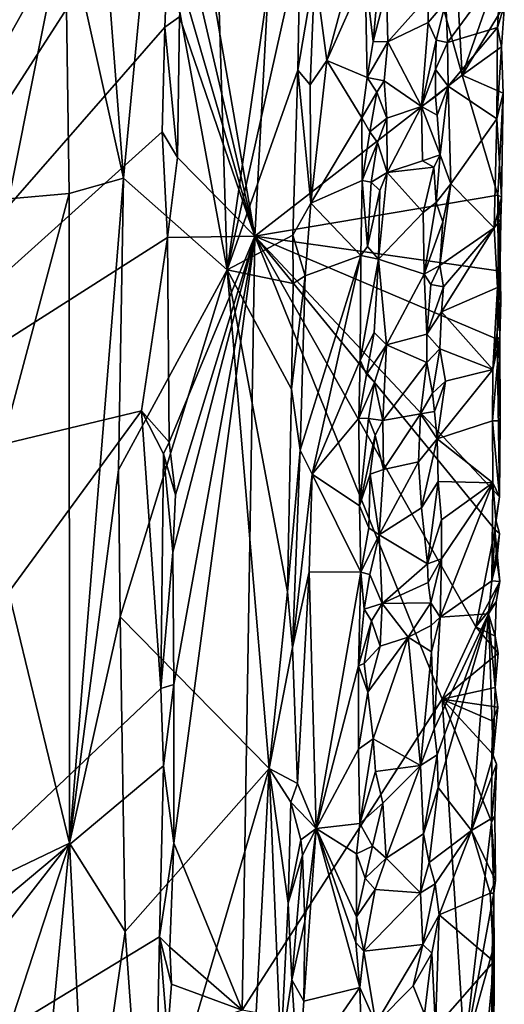
# Model space of a CAD drawing. Units: metres. Extents: x 28.9 to 32.6, y -11.9 to 11.8.
# Drawn here: x 31.8 to 32.6, y 6.3 to 7.8 of the extents above; entities that cross this region are included whole.
import ezdxf

# ---------------------------------------------------------------- set-up
doc = ezdxf.new("R2010")
doc.units = ezdxf.units.M

msp = doc.modelspace()

# ---------------------------------------------------------------- linework, layer by layer
at = {"layer": '1'}
for points in [[(32.0372, 8.2719, -1.5307), (31.3625, 7.0647, -1.5347), (31.6389, 8.8638, -1.534)], [(32.0574, 8.1651, -1.5223), (32.2382, 8.7014, -1.3138), (32.1731, 7.4949, -1.3791)], [(32.1731, 7.4949, -1.3791), (32.2382, 8.7014, -1.3138), (32.5042, 7.7513, -0.9879)], [(32.5042, 7.7513, -0.9879), (32.2382, 8.7014, -1.3138), (32.4854, 8.0906, -1.0155)], [(32.0952, 8.5491, -0.8949), (32.0112, 8.0841, -0.9522), (32.1292, 7.4411, -0.8651)], [(32.0952, 8.5491, -0.8949), (32.1292, 7.4411, -0.8651), (32.2398, 8.2035, -0.7923)], [(31.8906, 8.5329, -1.0054), (31.8708, 8.0053, -1.0098), (31.9637, 7.5875, -0.9755)], [(31.8906, 8.5329, -1.0054), (31.9637, 7.5875, -0.9755), (32.0112, 8.0841, -0.9522)], [(31.3625, 7.0647, -1.5347), (32.0372, 8.2719, -1.5307), (32.0413, 8.1195, -1.5295)], [(32.1292, 7.4411, -0.8651), (32.2457, 7.9615, -0.7898), (32.2398, 8.2035, -0.7923)], [(31.7225, 8.1581, -1.0346), (31.781, 7.5543, -1.0277), (31.8708, 8.0053, -1.0098)], [(32.0583, 7.9889, -1.5219), (32.0574, 8.1651, -1.5223), (32.1731, 7.4949, -1.3791)], [(32.0298, 7.8282, -1.531), (31.3625, 7.0647, -1.5347), (32.0413, 8.1195, -1.5295)], [(32.0531, 7.8446, -1.524), (32.0298, 7.8282, -1.531), (32.0413, 8.1195, -1.5295)], [(32.5042, 7.7513, -0.9879), (32.4854, 8.0906, -1.0155), (32.5674, 7.9335, -0.9082)], [(31.9637, 7.5875, -0.9755), (32.1292, 7.4411, -0.8651), (32.0112, 8.0841, -0.9522)], [(32.2692, 7.919, -0.7954), (32.288, 7.775, -0.8102), (32.3563, 8.0274, -0.8657)], [(32.3563, 8.0274, -0.8657), (32.288, 7.775, -0.8102), (32.3491, 7.9126, -0.8617)], [(31.781, 7.5543, -1.0277), (31.8773, 7.5626, -1.0077), (31.8708, 8.0053, -1.0098)], [(31.8708, 8.0053, -1.0098), (31.8773, 7.5626, -1.0077), (31.9637, 7.5875, -0.9755)], [(32.0586, 7.8906, -1.5191), (32.0583, 7.9889, -1.5219), (32.1731, 7.4949, -1.3791)], [(32.1292, 7.4411, -0.8651), (32.2418, 7.7593, -0.7911), (32.2457, 7.9615, -0.7898)], [(32.2457, 7.9615, -0.7898), (32.2418, 7.7593, -0.7911), (32.2692, 7.919, -0.7954)], [(32.3491, 7.9126, -0.8617), (32.362, 7.8051, -0.8679), (32.3742, 7.9395, -0.868)], [(32.3742, 7.9395, -0.868), (32.362, 7.8051, -0.8679), (32.3832, 7.8882, -0.8605)], [(32.5042, 7.7513, -0.9879), (32.5674, 7.9335, -0.9082), (32.5713, 7.8636, -0.9)], [(32.2418, 7.7593, -0.7911), (32.2617, 7.7361, -0.7937), (32.2692, 7.919, -0.7954)], [(32.2692, 7.919, -0.7954), (32.2617, 7.7361, -0.7937), (32.288, 7.775, -0.8102)], [(32.5658, 7.9196, -0.8865), (32.4782, 7.8683, -0.8016), (32.4804, 7.8035, -0.8047)], [(32.5658, 7.9196, -0.8865), (32.4804, 7.8035, -0.8047), (32.5603, 7.8275, -0.8803)], [(32.5658, 7.9196, -0.8865), (32.5603, 7.8275, -0.8803), (32.5713, 7.8636, -0.9)], [(32.288, 7.775, -0.8102), (32.3523, 7.7478, -0.8648), (32.3491, 7.9126, -0.8617)], [(32.3491, 7.9126, -0.8617), (32.3523, 7.7478, -0.8648), (32.362, 7.8051, -0.8679)], [(32.0531, 7.8446, -1.524), (32.0586, 7.8906, -1.5191), (32.1731, 7.4949, -1.3791)], [(32.3832, 7.8882, -0.8605), (32.362, 7.8051, -0.8679), (32.3857, 7.8045, -0.8585)], [(32.3832, 7.8882, -0.8605), (32.3857, 7.8045, -0.8585), (32.4499, 7.8769, -0.8023)], [(32.3857, 7.8045, -0.8585), (32.4499, 7.8354, -0.8009), (32.4499, 7.8769, -0.8023)], [(32.4499, 7.8769, -0.8023), (32.4499, 7.8354, -0.8009), (32.4782, 7.8683, -0.8016)], [(32.4499, 7.8354, -0.8009), (32.4624, 7.8071, -0.8003), (32.4782, 7.8683, -0.8016)], [(32.4782, 7.8683, -0.8016), (32.4624, 7.8071, -0.8003), (32.4804, 7.8035, -0.8047)], [(32.5042, 7.7513, -0.9879), (32.5713, 7.8636, -0.9), (32.5669, 7.7967, -0.8996)], [(32.5603, 7.8275, -0.8803), (32.5669, 7.7967, -0.8996), (32.5713, 7.8636, -0.9)], [(32.05, 7.6203, -1.5237), (32.0298, 7.8282, -1.531), (32.0531, 7.8446, -1.524)], [(32.05, 7.6203, -1.5237), (32.0531, 7.8446, -1.524), (32.1731, 7.4949, -1.3791)], [(31.3625, 7.0647, -1.5347), (32.0298, 7.8282, -1.531), (32.0256, 7.6614, -1.5318)], [(32.0256, 7.6614, -1.5318), (32.0298, 7.8282, -1.531), (32.05, 7.6203, -1.5237)], [(32.3857, 7.8045, -0.8585), (32.439, 7.7016, -0.8094), (32.4499, 7.8354, -0.8009)], [(32.4499, 7.8354, -0.8009), (32.439, 7.7016, -0.8094), (32.4624, 7.8071, -0.8003)], [(32.4804, 7.8035, -0.8047), (32.4819, 7.7339, -0.8068), (32.5603, 7.8275, -0.8803)], [(32.5603, 7.8275, -0.8803), (32.4819, 7.7339, -0.8068), (32.5594, 7.6817, -0.8814)], [(32.5603, 7.8275, -0.8803), (32.5594, 7.6817, -0.8814), (32.5669, 7.7967, -0.8996)], [(32.362, 7.8051, -0.8679), (32.3523, 7.7478, -0.8648), (32.3857, 7.8045, -0.8585)], [(32.439, 7.7016, -0.8094), (32.4613, 7.7608, -0.7965), (32.4624, 7.8071, -0.8003)], [(32.4624, 7.8071, -0.8003), (32.4613, 7.7608, -0.7965), (32.4804, 7.8035, -0.8047)], [(32.3523, 7.7478, -0.8648), (32.3796, 7.7424, -0.8628), (32.3857, 7.8045, -0.8585)], [(32.3857, 7.8045, -0.8585), (32.3796, 7.7424, -0.8628), (32.439, 7.7016, -0.8094)], [(32.4804, 7.8035, -0.8047), (32.4613, 7.7608, -0.7965), (32.4819, 7.7339, -0.8068)], [(32.5692, 7.7227, -0.9027), (32.5042, 7.7513, -0.9879), (32.5669, 7.7967, -0.8996)], [(32.5669, 7.7967, -0.8996), (32.5594, 7.6817, -0.8814), (32.5692, 7.7227, -0.9027)], [(32.2617, 7.7361, -0.7937), (32.2625, 7.5473, -0.7943), (32.288, 7.775, -0.8102)], [(32.288, 7.775, -0.8102), (32.2625, 7.5473, -0.7943), (32.3439, 7.6836, -0.8597)], [(32.3523, 7.7478, -0.8648), (32.288, 7.775, -0.8102), (32.3439, 7.6836, -0.8597)], [(32.1292, 7.4411, -0.8651), (32.2341, 7.4963, -0.7925), (32.2418, 7.7593, -0.7911)], [(32.2418, 7.7593, -0.7911), (32.2341, 7.4963, -0.7925), (32.2625, 7.5473, -0.7943)], [(32.2418, 7.7593, -0.7911), (32.2625, 7.5473, -0.7943), (32.2617, 7.7361, -0.7937)], [(32.4613, 7.7608, -0.7965), (32.439, 7.7016, -0.8094), (32.4617, 7.7177, -0.801)], [(32.4613, 7.7608, -0.7965), (32.4617, 7.7177, -0.801), (32.4819, 7.7339, -0.8068)], [(32.1731, 7.4949, -1.3791), (32.5042, 7.7513, -0.9879), (32.561, 7.5602, -0.9161)], [(32.3523, 7.7478, -0.8648), (32.3439, 7.6836, -0.8597), (32.3677, 7.7242, -0.8674)], [(32.3523, 7.7478, -0.8648), (32.3677, 7.7242, -0.8674), (32.3796, 7.7424, -0.8628)], [(32.3677, 7.7242, -0.8674), (32.3836, 7.6828, -0.8591), (32.3796, 7.7424, -0.8628)], [(32.3836, 7.6828, -0.8591), (32.439, 7.7016, -0.8094), (32.3796, 7.7424, -0.8628)], [(32.561, 7.5602, -0.9161), (32.5042, 7.7513, -0.9879), (32.5692, 7.7227, -0.9027)], [(32.4617, 7.7177, -0.801), (32.4643, 7.6877, -0.7967), (32.4819, 7.7339, -0.8068)], [(32.4643, 7.6877, -0.7967), (32.4687, 7.6246, -0.7995), (32.4819, 7.7339, -0.8068)], [(32.4819, 7.7339, -0.8068), (32.4687, 7.6246, -0.7995), (32.4858, 7.5783, -0.8099)], [(32.5594, 7.6817, -0.8814), (32.4819, 7.7339, -0.8068), (32.4858, 7.5783, -0.8099)], [(32.3439, 7.6836, -0.8597), (32.3569, 7.6609, -0.8676), (32.3677, 7.7242, -0.8674)], [(32.3677, 7.7242, -0.8674), (32.3569, 7.6609, -0.8676), (32.3836, 7.6828, -0.8591)], [(32.439, 7.7016, -0.8094), (32.4643, 7.6877, -0.7967), (32.4617, 7.7177, -0.801)], [(32.5594, 7.6817, -0.8814), (32.567, 7.557, -0.8971), (32.5692, 7.7227, -0.9027)], [(32.561, 7.5602, -0.9161), (32.5692, 7.7227, -0.9027), (32.567, 7.557, -0.8971)], [(32.3836, 7.6828, -0.8591), (32.3844, 7.5961, -0.8568), (32.439, 7.7016, -0.8094)], [(32.3844, 7.5961, -0.8568), (32.4408, 7.615, -0.8057), (32.439, 7.7016, -0.8094)], [(32.439, 7.7016, -0.8094), (32.4408, 7.615, -0.8057), (32.4687, 7.6246, -0.7995)], [(32.439, 7.7016, -0.8094), (32.4687, 7.6246, -0.7995), (32.4643, 7.6877, -0.7967)], [(32.2625, 7.5473, -0.7943), (32.3444, 7.5835, -0.8608), (32.3439, 7.6836, -0.8597)], [(32.3439, 7.6836, -0.8597), (32.3444, 7.5835, -0.8608), (32.3569, 7.6609, -0.8676)], [(32.3569, 7.6609, -0.8676), (32.3692, 7.6442, -0.8672), (32.3836, 7.6828, -0.8591)], [(32.3692, 7.6442, -0.8672), (32.3844, 7.5961, -0.8568), (32.3836, 7.6828, -0.8591)], [(32.4858, 7.5783, -0.8099), (32.5549, 7.5083, -0.8766), (32.5594, 7.6817, -0.8814)], [(32.5594, 7.6817, -0.8814), (32.5549, 7.5083, -0.8766), (32.567, 7.557, -0.8971)], [(32.0339, 7.4926, -1.5303), (31.3625, 7.0647, -1.5347), (32.0256, 7.6614, -1.5318)], [(32.0339, 7.4926, -1.5303), (32.0256, 7.6614, -1.5318), (32.05, 7.6203, -1.5237)], [(32.3569, 7.6609, -0.8676), (32.3444, 7.5835, -0.8608), (32.3692, 7.6442, -0.8672)], [(32.3444, 7.5835, -0.8608), (32.3586, 7.5808, -0.8677), (32.3692, 7.6442, -0.8672)], [(32.3692, 7.6442, -0.8672), (32.3586, 7.5808, -0.8677), (32.3844, 7.5961, -0.8568)], [(32.1731, 7.4949, -1.3791), (32.0339, 7.4926, -1.5303), (32.05, 7.6203, -1.5237)], [(32.4408, 7.615, -0.8057), (32.4588, 7.6049, -0.7986), (32.4687, 7.6246, -0.7995)], [(32.4588, 7.6049, -0.7986), (32.4628, 7.5484, -0.8001), (32.4687, 7.6246, -0.7995)], [(32.4687, 7.6246, -0.7995), (32.4628, 7.5484, -0.8001), (32.4858, 7.5783, -0.8099)], [(32.4408, 7.615, -0.8057), (32.3844, 7.5961, -0.8568), (32.4588, 7.6049, -0.7986)], [(32.3844, 7.5961, -0.8568), (32.4416, 7.5323, -0.805), (32.4588, 7.6049, -0.7986)], [(32.4588, 7.6049, -0.7986), (32.4416, 7.5323, -0.805), (32.4628, 7.5484, -0.8001)], [(31.8773, 7.5626, -1.0077), (31.8777, 6.5267, -1.0065), (31.9637, 7.5875, -0.9755)], [(31.8777, 6.5267, -1.0065), (31.9559, 7.1221, -0.9764), (31.9637, 7.5875, -0.9755)], [(31.9637, 7.5875, -0.9755), (31.9559, 7.1221, -0.9764), (32.1292, 7.4411, -0.8651)], [(32.3586, 7.5808, -0.8677), (32.3727, 7.5677, -0.8654), (32.3844, 7.5961, -0.8568)], [(32.3727, 7.5677, -0.8654), (32.3703, 7.458, -0.8653), (32.3844, 7.5961, -0.8568)], [(32.3703, 7.458, -0.8653), (32.4416, 7.5323, -0.805), (32.3844, 7.5961, -0.8568)], [(32.2625, 7.5473, -0.7943), (32.3426, 7.464, -0.8553), (32.3444, 7.5835, -0.8608)], [(32.3444, 7.5835, -0.8608), (32.3426, 7.464, -0.8553), (32.3532, 7.4781, -0.866)], [(32.3532, 7.4781, -0.866), (32.3586, 7.5808, -0.8677), (32.3444, 7.5835, -0.8608)], [(32.3586, 7.5808, -0.8677), (32.3532, 7.4781, -0.866), (32.3727, 7.5677, -0.8654)], [(32.4628, 7.5484, -0.8001), (32.4734, 7.5175, -0.8016), (32.4858, 7.5783, -0.8099)], [(32.4858, 7.5783, -0.8099), (32.4684, 7.4479, -0.7979), (32.5549, 7.5083, -0.8766)], [(32.4734, 7.5175, -0.8016), (32.4684, 7.4479, -0.7979), (32.4858, 7.5783, -0.8099)], [(31.8773, 7.5626, -1.0077), (31.7454, 7.0708, -1.0328), (31.8777, 6.5267, -1.0065)], [(31.781, 7.5543, -1.0277), (31.7454, 7.0708, -1.0328), (31.8773, 7.5626, -1.0077)], [(32.1731, 7.4949, -1.3791), (32.561, 7.5602, -0.9161), (32.5612, 7.4397, -0.9111)], [(32.3727, 7.5677, -0.8654), (32.3532, 7.4781, -0.866), (32.3703, 7.458, -0.8653)], [(32.567, 7.557, -0.8971), (32.5549, 7.5083, -0.8766), (32.5659, 7.5213, -0.9013)], [(32.561, 7.5602, -0.9161), (32.567, 7.557, -0.8971), (32.5659, 7.5213, -0.9013)], [(32.5612, 7.4397, -0.9111), (32.561, 7.5602, -0.9161), (32.5645, 7.4527, -0.896)], [(32.561, 7.5602, -0.9161), (32.5659, 7.5213, -0.9013), (32.5645, 7.4527, -0.896)], [(32.2341, 7.4963, -0.7925), (32.2538, 7.4314, -0.7922), (32.2625, 7.5473, -0.7943)], [(32.2538, 7.4314, -0.7922), (32.3426, 7.464, -0.8553), (32.2625, 7.5473, -0.7943)], [(32.4416, 7.5323, -0.805), (32.4433, 7.4341, -0.8049), (32.4628, 7.5484, -0.8001)], [(32.4628, 7.5484, -0.8001), (32.4433, 7.4341, -0.8049), (32.4734, 7.5175, -0.8016)], [(32.3703, 7.458, -0.8653), (32.4433, 7.4341, -0.8049), (32.4416, 7.5323, -0.805)], [(32.4433, 7.4341, -0.8049), (32.4684, 7.4479, -0.7979), (32.4734, 7.5175, -0.8016)], [(32.4684, 7.4479, -0.7979), (32.4744, 7.4139, -0.8039), (32.5549, 7.5083, -0.8766)], [(32.4744, 7.4139, -0.8039), (32.4713, 7.3741, -0.8), (32.5549, 7.5083, -0.8766)], [(32.5549, 7.5083, -0.8766), (32.4713, 7.3741, -0.8), (32.5602, 7.4128, -0.884)], [(32.5549, 7.5083, -0.8766), (32.5602, 7.4128, -0.884), (32.5659, 7.5213, -0.9013)], [(32.5659, 7.5213, -0.9013), (32.5602, 7.4128, -0.884), (32.5645, 7.4527, -0.896)], [(31.9927, 7.2164, -1.5333), (31.3625, 7.0647, -1.5347), (32.0339, 7.4926, -1.5303)], [(31.9927, 7.2164, -1.5333), (32.0339, 7.4926, -1.5303), (32.0368, 7.166, -1.5289)], [(32.0368, 7.166, -1.5289), (32.0339, 7.4926, -1.5303), (32.1731, 7.4949, -1.3791)], [(32.0368, 7.166, -1.5289), (32.1731, 7.4949, -1.3791), (32.0467, 7.0821, -1.5227)], [(32.044, 6.7798, -1.5239), (32.0425, 6.9909, -1.5277), (32.1731, 7.4949, -1.3791)], [(32.0425, 6.9909, -1.5277), (32.0467, 7.0821, -1.5227), (32.1731, 7.4949, -1.3791)], [(32.0443, 6.5265, -1.5247), (32.044, 6.7798, -1.5239), (32.1731, 7.4949, -1.3791)], [(32.0443, 6.5265, -1.5247), (32.1731, 7.4949, -1.3791), (32.1529, 6.2605, -1.3902)], [(32.1292, 7.4411, -0.8651), (32.2343, 7.4195, -0.7929), (32.2341, 7.4963, -0.7925)], [(32.1529, 6.2605, -1.3902), (32.1731, 7.4949, -1.3791), (32.472, 6.7563, -1.0175)], [(32.472, 6.7563, -1.0175), (32.1731, 7.4949, -1.3791), (32.526, 6.8718, -0.9515)], [(32.526, 6.8718, -0.9515), (32.1731, 7.4949, -1.3791), (32.5562, 7.0269, -0.9185)], [(32.5562, 7.0269, -0.9185), (32.1731, 7.4949, -1.3791), (32.5636, 7.0788, -0.9038)], [(32.1731, 7.4949, -1.3791), (32.5612, 7.4397, -0.9111), (32.5596, 7.3307, -0.9173)], [(32.5596, 7.3307, -0.9173), (32.5636, 7.0788, -0.9038), (32.1731, 7.4949, -1.3791)], [(32.2343, 7.4195, -0.7929), (32.2538, 7.4314, -0.7922), (32.2341, 7.4963, -0.7925)], [(32.3532, 7.4781, -0.866), (32.3426, 7.464, -0.8553), (32.3703, 7.458, -0.8653)], [(32.2456, 7.1532, -0.7915), (32.2647, 7.1152, -0.7986), (32.3426, 7.464, -0.8553)], [(32.2538, 7.4314, -0.7922), (32.2456, 7.1532, -0.7915), (32.3426, 7.464, -0.8553)], [(32.3426, 7.464, -0.8553), (32.2647, 7.1152, -0.7986), (32.3411, 7.2971, -0.8611)], [(32.3426, 7.464, -0.8553), (32.3411, 7.2971, -0.8611), (32.3703, 7.458, -0.8653)], [(32.3703, 7.458, -0.8653), (32.3411, 7.2971, -0.8611), (32.3639, 7.3411, -0.8664)], [(32.3703, 7.458, -0.8653), (32.3639, 7.3411, -0.8664), (32.3835, 7.3214, -0.8558)], [(32.3703, 7.458, -0.8653), (32.3835, 7.3214, -0.8558), (32.4433, 7.4341, -0.8049)], [(32.4433, 7.4341, -0.8049), (32.4538, 7.4176, -0.8026), (32.4684, 7.4479, -0.7979)], [(32.4538, 7.4176, -0.8026), (32.4744, 7.4139, -0.8039), (32.4684, 7.4479, -0.7979)], [(32.5645, 7.4527, -0.896), (32.5602, 7.4128, -0.884), (32.5658, 7.3917, -0.8947)], [(32.5612, 7.4397, -0.9111), (32.5645, 7.4527, -0.896), (32.5658, 7.3917, -0.8947)], [(31.9559, 7.1221, -0.9764), (31.9584, 6.8875, -0.9743), (32.1292, 7.4411, -0.8651)], [(31.9584, 6.8875, -0.9743), (32.1961, 6.6457, -0.8143), (32.1292, 7.4411, -0.8651)], [(32.1292, 7.4411, -0.8651), (32.1961, 6.6457, -0.8143), (32.2254, 6.9277, -0.7944)], [(32.1292, 7.4411, -0.8651), (32.2254, 6.9277, -0.7944), (32.2319, 7.2506, -0.7931)], [(32.1292, 7.4411, -0.8651), (32.2319, 7.2506, -0.7931), (32.2343, 7.4195, -0.7929)], [(32.2319, 7.2506, -0.7931), (32.2456, 7.1532, -0.7915), (32.2538, 7.4314, -0.7922)], [(32.2343, 7.4195, -0.7929), (32.2319, 7.2506, -0.7931), (32.2538, 7.4314, -0.7922)], [(32.3835, 7.3214, -0.8558), (32.4477, 7.3384, -0.801), (32.4433, 7.4341, -0.8049)], [(32.4433, 7.4341, -0.8049), (32.4477, 7.3384, -0.801), (32.4538, 7.4176, -0.8026)], [(32.5596, 7.3307, -0.9173), (32.5612, 7.4397, -0.9111), (32.564, 7.3336, -0.9041)], [(32.564, 7.3336, -0.9041), (32.5612, 7.4397, -0.9111), (32.5658, 7.3917, -0.8947)], [(32.4538, 7.4176, -0.8026), (32.4477, 7.3384, -0.801), (32.4744, 7.4139, -0.8039)], [(32.4477, 7.3384, -0.801), (32.4713, 7.3741, -0.8), (32.4744, 7.4139, -0.8039)], [(32.4713, 7.3741, -0.8), (32.5528, 7.2822, -0.8786), (32.5602, 7.4128, -0.884)], [(32.5602, 7.4128, -0.884), (32.5528, 7.2822, -0.8786), (32.5658, 7.3917, -0.8947)], [(32.5528, 7.2822, -0.8786), (32.564, 7.3336, -0.9041), (32.5658, 7.3917, -0.8947)], [(32.4713, 7.3741, -0.8), (32.4477, 7.3384, -0.801), (32.4685, 7.3152, -0.802)], [(32.4713, 7.3741, -0.8), (32.4685, 7.3152, -0.802), (32.5528, 7.2822, -0.8786)], [(32.3411, 7.2971, -0.8611), (32.3512, 7.2739, -0.8661), (32.3639, 7.3411, -0.8664)], [(32.3639, 7.3411, -0.8664), (32.3512, 7.2739, -0.8661), (32.3835, 7.3214, -0.8558)], [(32.3835, 7.3214, -0.8558), (32.4478, 7.2932, -0.7996), (32.4477, 7.3384, -0.801)], [(32.4477, 7.3384, -0.801), (32.4478, 7.2932, -0.7996), (32.4685, 7.3152, -0.802)], [(32.564, 7.3336, -0.9041), (32.5524, 7.2001, -0.8773), (32.5649, 7.2002, -0.9)], [(32.5528, 7.2822, -0.8786), (32.5524, 7.2001, -0.8773), (32.564, 7.3336, -0.9041)], [(32.5596, 7.3307, -0.9173), (32.564, 7.3336, -0.9041), (32.5649, 7.2002, -0.9)], [(32.3512, 7.2739, -0.8661), (32.3643, 7.2614, -0.8677), (32.3835, 7.3214, -0.8558)], [(32.3643, 7.2614, -0.8677), (32.3777, 7.2008, -0.86), (32.3835, 7.3214, -0.8558)], [(32.3835, 7.3214, -0.8558), (32.3777, 7.2008, -0.86), (32.4478, 7.2932, -0.7996)], [(32.5636, 7.0788, -0.9038), (32.5596, 7.3307, -0.9173), (32.5649, 7.2002, -0.9)], [(32.4478, 7.2932, -0.7996), (32.4565, 7.2443, -0.8013), (32.4685, 7.3152, -0.802)], [(32.4685, 7.3152, -0.802), (32.4565, 7.2443, -0.8013), (32.4774, 7.2637, -0.807)], [(32.4685, 7.3152, -0.802), (32.4774, 7.2637, -0.807), (32.5528, 7.2822, -0.8786)], [(32.2647, 7.1152, -0.7986), (32.3393, 7.2046, -0.8601), (32.3411, 7.2971, -0.8611)], [(32.3411, 7.2971, -0.8611), (32.3393, 7.2046, -0.8601), (32.3512, 7.2739, -0.8661)], [(32.4478, 7.2932, -0.7996), (32.3777, 7.2008, -0.86), (32.4375, 7.2116, -0.806)], [(32.4478, 7.2932, -0.7996), (32.4375, 7.2116, -0.806), (32.4565, 7.2443, -0.8013)], [(32.3512, 7.2739, -0.8661), (32.3393, 7.2046, -0.8601), (32.3643, 7.2614, -0.8677)], [(32.4774, 7.2637, -0.807), (32.4643, 7.1717, -0.7998), (32.5528, 7.2822, -0.8786)], [(32.5528, 7.2822, -0.8786), (32.4643, 7.1717, -0.7998), (32.5524, 7.2001, -0.8773)], [(32.3393, 7.2046, -0.8601), (32.3546, 7.204, -0.8661), (32.3643, 7.2614, -0.8677)], [(32.3643, 7.2614, -0.8677), (32.3546, 7.204, -0.8661), (32.3777, 7.2008, -0.86)], [(32.4565, 7.2443, -0.8013), (32.4599, 7.2149, -0.7969), (32.4774, 7.2637, -0.807)], [(32.4599, 7.2149, -0.7969), (32.4643, 7.1717, -0.7998), (32.4774, 7.2637, -0.807)], [(32.2319, 7.2506, -0.7931), (32.2254, 6.9277, -0.7944), (32.2456, 7.1532, -0.7915)], [(32.4375, 7.2116, -0.806), (32.4599, 7.2149, -0.7969), (32.4565, 7.2443, -0.8013)], [(31.3625, 7.0647, -1.5347), (31.9927, 7.2164, -1.5333), (30.8625, 5.6739, -1.5314)], [(30.8625, 5.6739, -1.5314), (31.9927, 7.2164, -1.5333), (32.0235, 6.7733, -1.533)], [(32.0235, 6.7733, -1.533), (31.9927, 7.2164, -1.5333), (32.0277, 7.1476, -1.5309)], [(31.9927, 7.2164, -1.5333), (32.0368, 7.166, -1.5289), (32.0277, 7.1476, -1.5309)], [(32.3777, 7.2008, -0.86), (32.3783, 7.1225, -0.859), (32.4375, 7.2116, -0.806)], [(32.4375, 7.2116, -0.806), (32.3783, 7.1225, -0.859), (32.4346, 7.1351, -0.8076)], [(32.4375, 7.2116, -0.806), (32.4346, 7.1351, -0.8076), (32.4643, 7.1717, -0.7998)], [(32.4375, 7.2116, -0.806), (32.4643, 7.1717, -0.7998), (32.4599, 7.2149, -0.7969)], [(32.2647, 7.1152, -0.7986), (32.3403, 7.0649, -0.8621), (32.3393, 7.2046, -0.8601)], [(32.3393, 7.2046, -0.8601), (32.3403, 7.0649, -0.8621), (32.3546, 7.204, -0.8661)], [(32.3546, 7.204, -0.8661), (32.3403, 7.0649, -0.8621), (32.365, 7.1773, -0.8675)], [(32.3546, 7.204, -0.8661), (32.365, 7.1773, -0.8675), (32.3777, 7.2008, -0.86)], [(32.365, 7.1773, -0.8675), (32.3783, 7.1225, -0.859), (32.3777, 7.2008, -0.86)], [(32.4643, 7.1717, -0.7998), (32.5529, 7.1012, -0.8794), (32.5524, 7.2001, -0.8773)], [(32.5524, 7.2001, -0.8773), (32.5636, 7.0788, -0.9038), (32.5649, 7.2002, -0.9)], [(32.5524, 7.2001, -0.8773), (32.5529, 7.1012, -0.8794), (32.5636, 7.0788, -0.9038)], [(32.3403, 7.0649, -0.8621), (32.3575, 7.1152, -0.867), (32.365, 7.1773, -0.8675)], [(32.365, 7.1773, -0.8675), (32.3575, 7.1152, -0.867), (32.3783, 7.1225, -0.859)], [(32.0277, 7.1476, -1.5309), (32.0368, 7.166, -1.5289), (32.0467, 7.0821, -1.5227)], [(32.4346, 7.1351, -0.8076), (32.4391, 7.0615, -0.8032), (32.4643, 7.1717, -0.7998)], [(32.4643, 7.1717, -0.7998), (32.4391, 7.0615, -0.8032), (32.466, 7.1036, -0.8012)], [(32.4643, 7.1717, -0.7998), (32.466, 7.1036, -0.8012), (32.5529, 7.1012, -0.8794)], [(32.0235, 6.7733, -1.533), (32.0277, 7.1476, -1.5309), (32.0425, 6.9909, -1.5277)], [(32.0425, 6.9909, -1.5277), (32.0277, 7.1476, -1.5309), (32.0467, 7.0821, -1.5227)], [(32.2254, 6.9277, -0.7944), (32.2333, 6.8387, -0.7917), (32.2456, 7.1532, -0.7915)], [(32.2456, 7.1532, -0.7915), (32.2333, 6.8387, -0.7917), (32.2647, 7.1152, -0.7986)], [(32.3783, 7.1225, -0.859), (32.3717, 7.0184, -0.8634), (32.4346, 7.1351, -0.8076)], [(32.3717, 7.0184, -0.8634), (32.4391, 7.0615, -0.8032), (32.4346, 7.1351, -0.8076)], [(31.8777, 6.5267, -1.0065), (31.9584, 6.8875, -0.9743), (31.9559, 7.1221, -0.9764)], [(32.2333, 6.8387, -0.7917), (32.2601, 6.9594, -0.7969), (32.2647, 7.1152, -0.7986)], [(32.2647, 7.1152, -0.7986), (32.2601, 6.9594, -0.7969), (32.3425, 6.9589, -0.8645)], [(32.2647, 7.1152, -0.7986), (32.3425, 6.9589, -0.8645), (32.3403, 7.0649, -0.8621)], [(32.3403, 7.0649, -0.8621), (32.355, 7.0295, -0.8674), (32.3575, 7.1152, -0.867)], [(32.3575, 7.1152, -0.867), (32.355, 7.0295, -0.8674), (32.3717, 7.0184, -0.8634)], [(32.3575, 7.1152, -0.867), (32.3717, 7.0184, -0.8634), (32.3783, 7.1225, -0.859)], [(32.4391, 7.0615, -0.8032), (32.4489, 6.9723, -0.7977), (32.466, 7.1036, -0.8012)], [(32.466, 7.1036, -0.8012), (32.4489, 6.9723, -0.7977), (32.4711, 7.0425, -0.8038)], [(32.466, 7.1036, -0.8012), (32.4711, 7.0425, -0.8038), (32.5529, 7.1012, -0.8794)], [(32.4713, 6.9802, -0.8052), (32.4687, 6.8873, -0.8025), (32.5529, 7.1012, -0.8794)], [(32.4687, 6.8873, -0.8025), (32.5513, 6.945, -0.8801), (32.5529, 7.1012, -0.8794)], [(32.4711, 7.0425, -0.8038), (32.4713, 6.9802, -0.8052), (32.5529, 7.1012, -0.8794)], [(32.5529, 7.1012, -0.8794), (32.5513, 6.945, -0.8801), (32.5577, 7.0425, -0.8906)], [(32.5529, 7.1012, -0.8794), (32.5577, 7.0425, -0.8906), (32.5636, 7.0788, -0.9038)], [(31.7317, 6.4572, -1.0335), (31.8777, 6.5267, -1.0065), (31.7454, 7.0708, -1.0328)], [(32.5577, 7.0425, -0.8906), (32.5562, 7.0269, -0.9185), (32.5636, 7.0788, -0.9038)], [(32.3403, 7.0649, -0.8621), (32.3425, 6.9589, -0.8645), (32.355, 7.0295, -0.8674)], [(32.3717, 7.0184, -0.8634), (32.4489, 6.9723, -0.7977), (32.4391, 7.0615, -0.8032)], [(32.4711, 7.0425, -0.8038), (32.4489, 6.9723, -0.7977), (32.4713, 6.9802, -0.8052)], [(32.5577, 7.0425, -0.8906), (32.5513, 6.945, -0.8801), (32.5637, 7.0208, -0.903)], [(32.5562, 7.0269, -0.9185), (32.5577, 7.0425, -0.8906), (32.5637, 7.0208, -0.903)], [(32.355, 7.0295, -0.8674), (32.3425, 6.9589, -0.8645), (32.3717, 7.0184, -0.8634)], [(32.526, 6.8718, -0.9515), (32.5562, 7.0269, -0.9185), (32.5639, 6.944, -0.908)], [(32.5513, 6.945, -0.8801), (32.5594, 6.9777, -0.8984), (32.5637, 7.0208, -0.903)], [(32.5594, 6.9777, -0.8984), (32.5562, 7.0269, -0.9185), (32.5637, 7.0208, -0.903)], [(32.5562, 7.0269, -0.9185), (32.5594, 6.9777, -0.8984), (32.5639, 6.944, -0.908)], [(32.3425, 6.9589, -0.8645), (32.3569, 6.955, -0.8685), (32.3717, 7.0184, -0.8634)], [(32.3717, 7.0184, -0.8634), (32.3569, 6.955, -0.8685), (32.3765, 6.9091, -0.8559)], [(32.3717, 7.0184, -0.8634), (32.3765, 6.9091, -0.8559), (32.4489, 6.9723, -0.7977)], [(32.0235, 6.7733, -1.533), (32.0425, 6.9909, -1.5277), (32.044, 6.7798, -1.5239)], [(32.4489, 6.9723, -0.7977), (32.4496, 6.9424, -0.8021), (32.4713, 6.9802, -0.8052)], [(32.4496, 6.9424, -0.8021), (32.4539, 6.9102, -0.7967), (32.4713, 6.9802, -0.8052)], [(32.4539, 6.9102, -0.7967), (32.4687, 6.8873, -0.8025), (32.4713, 6.9802, -0.8052)], [(32.5513, 6.945, -0.8801), (32.5639, 6.944, -0.908), (32.5594, 6.9777, -0.8984)], [(32.2333, 6.8387, -0.7917), (32.2411, 6.622, -0.7916), (32.2601, 6.9594, -0.7969)], [(32.2411, 6.622, -0.7916), (32.271, 6.55, -0.8084), (32.2601, 6.9594, -0.7969)], [(32.3425, 6.9589, -0.8645), (32.2601, 6.9594, -0.7969), (32.271, 6.55, -0.8084)], [(32.3425, 6.9589, -0.8645), (32.271, 6.55, -0.8084), (32.3385, 6.8093, -0.8641)], [(32.3425, 6.9589, -0.8645), (32.3385, 6.8093, -0.8641), (32.3476, 6.9001, -0.8664)], [(32.3425, 6.9589, -0.8645), (32.3476, 6.9001, -0.8664), (32.3569, 6.955, -0.8685)], [(32.4489, 6.9723, -0.7977), (32.3765, 6.9091, -0.8559), (32.4496, 6.9424, -0.8021)], [(32.3569, 6.955, -0.8685), (32.3476, 6.9001, -0.8664), (32.3765, 6.9091, -0.8559)], [(32.3765, 6.9091, -0.8559), (32.4539, 6.9102, -0.7967), (32.4496, 6.9424, -0.8021)], [(32.5513, 6.945, -0.8801), (32.4687, 6.8873, -0.8025), (32.5459, 6.8922, -0.876)], [(32.5584, 6.9114, -0.9066), (32.526, 6.8718, -0.9515), (32.5639, 6.944, -0.908)], [(32.5513, 6.945, -0.8801), (32.5459, 6.8922, -0.876), (32.5639, 6.944, -0.908)], [(32.5459, 6.8922, -0.876), (32.5584, 6.9114, -0.9066), (32.5639, 6.944, -0.908)], [(32.1961, 6.6457, -0.8143), (32.2333, 6.8387, -0.7917), (32.2254, 6.9277, -0.7944)], [(32.3765, 6.9091, -0.8559), (32.4178, 6.8551, -0.8215), (32.4539, 6.9102, -0.7967)], [(32.4539, 6.9102, -0.7967), (32.4178, 6.8551, -0.8215), (32.4545, 6.874, -0.801)], [(32.4539, 6.9102, -0.7967), (32.4545, 6.874, -0.801), (32.4687, 6.8873, -0.8025)], [(32.526, 6.8718, -0.9515), (32.5584, 6.9114, -0.9066), (32.5569, 6.8569, -0.8913)], [(32.5459, 6.8922, -0.876), (32.5569, 6.8569, -0.8913), (32.5584, 6.9114, -0.9066)], [(32.3476, 6.9001, -0.8664), (32.3385, 6.8093, -0.8641), (32.3595, 6.8813, -0.8681)], [(32.3476, 6.9001, -0.8664), (32.3595, 6.8813, -0.8681), (32.3765, 6.9091, -0.8559)], [(32.3595, 6.8813, -0.8681), (32.3733, 6.8408, -0.8613), (32.3765, 6.9091, -0.8559)], [(32.3765, 6.9091, -0.8559), (32.3733, 6.8408, -0.8613), (32.4178, 6.8551, -0.8215)], [(31.8777, 6.5267, -1.0065), (31.9663, 6.386, -0.9675), (31.9584, 6.8875, -0.9743)], [(31.9584, 6.8875, -0.9743), (31.9663, 6.386, -0.9675), (32.1961, 6.6457, -0.8143)], [(32.3385, 6.8093, -0.8641), (32.3477, 6.8133, -0.8681), (32.3595, 6.8813, -0.8681)], [(32.3595, 6.8813, -0.8681), (32.3477, 6.8133, -0.8681), (32.3733, 6.8408, -0.8613)], [(32.4545, 6.874, -0.801), (32.4552, 6.8317, -0.7966), (32.4687, 6.8873, -0.8025)], [(32.4552, 6.8317, -0.7966), (32.4596, 6.7088, -0.7995), (32.4687, 6.8873, -0.8025)], [(32.4596, 6.7088, -0.7995), (32.4643, 6.6675, -0.8018), (32.5459, 6.8922, -0.876)], [(32.4687, 6.8873, -0.8025), (32.4596, 6.7088, -0.7995), (32.5459, 6.8922, -0.876)], [(32.4643, 6.6675, -0.8018), (32.4659, 6.6154, -0.8039), (32.5459, 6.8922, -0.876)], [(32.4659, 6.6154, -0.8039), (32.5189, 6.547, -0.8453), (32.5459, 6.8922, -0.876)], [(32.5459, 6.8922, -0.876), (32.5189, 6.547, -0.8453), (32.5536, 6.667, -0.8881)], [(32.5459, 6.8922, -0.876), (32.5536, 6.667, -0.8881), (32.5566, 6.775, -0.8953)], [(32.5569, 6.8569, -0.8913), (32.5459, 6.8922, -0.876), (32.5566, 6.775, -0.8953)], [(32.4552, 6.8317, -0.7966), (32.4545, 6.874, -0.801), (32.4178, 6.8551, -0.8215)], [(32.472, 6.7563, -1.0175), (32.526, 6.8718, -0.9515), (32.5612, 6.8298, -0.9033)], [(32.526, 6.8718, -0.9515), (32.5569, 6.8569, -0.8913), (32.5612, 6.8298, -0.9033)], [(32.3538, 6.7673, -0.869), (32.3621, 6.6933, -0.8669), (32.4178, 6.8551, -0.8215)], [(32.3733, 6.8408, -0.8613), (32.3538, 6.7673, -0.869), (32.4178, 6.8551, -0.8215)], [(32.3621, 6.6933, -0.8669), (32.4377, 6.6503, -0.8035), (32.4178, 6.8551, -0.8215)], [(32.4178, 6.8551, -0.8215), (32.4377, 6.6503, -0.8035), (32.4552, 6.8317, -0.7966)], [(32.5569, 6.8569, -0.8913), (32.5566, 6.775, -0.8953), (32.5612, 6.8298, -0.9033)], [(32.2333, 6.8387, -0.7917), (32.1961, 6.6457, -0.8143), (32.2411, 6.622, -0.7916)], [(32.3477, 6.8133, -0.8681), (32.3538, 6.7673, -0.869), (32.3733, 6.8408, -0.8613)], [(32.4552, 6.8317, -0.7966), (32.4377, 6.6503, -0.8035), (32.4596, 6.7088, -0.7995)], [(32.5566, 6.775, -0.8953), (32.472, 6.7563, -1.0175), (32.5612, 6.8298, -0.9033)], [(32.271, 6.55, -0.8084), (32.3385, 6.6766, -0.8644), (32.3385, 6.8093, -0.8641)], [(32.3477, 6.8133, -0.8681), (32.3385, 6.8093, -0.8641), (32.3538, 6.7673, -0.869)], [(32.3385, 6.8093, -0.8641), (32.3385, 6.6766, -0.8644), (32.3538, 6.7673, -0.869)], [(32.0275, 6.6501, -1.5328), (30.8625, 5.6739, -1.5314), (32.0235, 6.7733, -1.533)], [(32.0275, 6.6501, -1.5328), (32.0235, 6.7733, -1.533), (32.044, 6.7798, -1.5239)], [(32.0275, 6.6501, -1.5328), (32.044, 6.7798, -1.5239), (32.0443, 6.5265, -1.5247)], [(32.472, 6.7563, -1.0175), (32.5566, 6.775, -0.8953), (32.5611, 6.7437, -0.9045)], [(32.5566, 6.775, -0.8953), (32.5536, 6.667, -0.8881), (32.5611, 6.7437, -0.9045)], [(32.1529, 6.2605, -1.3902), (32.472, 6.7563, -1.0175), (32.5077, 6.1944, -0.971)], [(32.3538, 6.7673, -0.869), (32.3385, 6.6766, -0.8644), (32.3621, 6.6933, -0.8669)], [(32.472, 6.7563, -1.0175), (32.5516, 6.6703, -0.9181), (32.5507, 6.5606, -0.9209)], [(32.472, 6.7563, -1.0175), (32.5507, 6.5606, -0.9209), (32.5077, 6.1944, -0.971)], [(32.5516, 6.6703, -0.9181), (32.472, 6.7563, -1.0175), (32.5527, 6.7211, -0.9176)], [(32.5527, 6.7211, -0.9176), (32.472, 6.7563, -1.0175), (32.5611, 6.7437, -0.9045)], [(32.5536, 6.667, -0.8881), (32.5527, 6.7211, -0.9176), (32.5611, 6.7437, -0.9045)], [(32.5536, 6.667, -0.8881), (32.5516, 6.6703, -0.9181), (32.5527, 6.7211, -0.9176)], [(32.4596, 6.7088, -0.7995), (32.4377, 6.6503, -0.8035), (32.4643, 6.6675, -0.8018)], [(32.3385, 6.6766, -0.8644), (32.341, 6.5581, -0.8686), (32.3621, 6.6933, -0.8669)], [(32.3621, 6.6933, -0.8669), (32.341, 6.5581, -0.8686), (32.3659, 6.641, -0.865)], [(32.3621, 6.6933, -0.8669), (32.3659, 6.641, -0.865), (32.4377, 6.6503, -0.8035)], [(32.271, 6.55, -0.8084), (32.341, 6.5581, -0.8686), (32.3385, 6.6766, -0.8644)], [(32.4377, 6.6503, -0.8035), (32.4425, 6.5417, -0.8), (32.4643, 6.6675, -0.8018)], [(32.4643, 6.6675, -0.8018), (32.4425, 6.5417, -0.8), (32.4659, 6.6154, -0.8039)], [(32.5536, 6.667, -0.8881), (32.5189, 6.547, -0.8453), (32.5586, 6.6526, -0.9075)], [(32.5516, 6.6703, -0.9181), (32.5586, 6.6526, -0.9075), (32.5507, 6.5606, -0.9209)], [(32.5516, 6.6703, -0.9181), (32.5536, 6.667, -0.8881), (32.5586, 6.6526, -0.9075)], [(32.0214, 6.3771, -1.5335), (30.8625, 5.6739, -1.5314), (32.0275, 6.6501, -1.5328)], [(31.9663, 6.386, -0.9675), (31.9966, 5.9657, -0.9481), (32.1961, 6.6457, -0.8143)], [(32.1961, 6.6457, -0.8143), (31.9966, 5.9657, -0.9481), (32.1289, 5.3889, -0.8537)], [(32.0214, 6.3771, -1.5335), (32.0275, 6.6501, -1.5328), (32.0443, 6.5265, -1.5247)], [(32.1961, 6.6457, -0.8143), (32.1289, 5.3889, -0.8537), (32.2147, 6.1957, -0.7963)], [(32.1961, 6.6457, -0.8143), (32.2147, 6.1957, -0.7963), (32.2267, 6.4307, -0.794)], [(32.1961, 6.6457, -0.8143), (32.2267, 6.4307, -0.794), (32.2307, 6.5921, -0.7921)], [(32.2411, 6.622, -0.7916), (32.1961, 6.6457, -0.8143), (32.2307, 6.5921, -0.7921)], [(32.3659, 6.641, -0.865), (32.3773, 6.5905, -0.8571), (32.4377, 6.6503, -0.8035)], [(32.3773, 6.5905, -0.8571), (32.3826, 6.5026, -0.8489), (32.4377, 6.6503, -0.8035)], [(32.4377, 6.6503, -0.8035), (32.3826, 6.5026, -0.8489), (32.4425, 6.5417, -0.8)], [(32.5189, 6.547, -0.8453), (32.5562, 6.569, -0.8981), (32.5586, 6.6526, -0.9075)], [(32.5562, 6.569, -0.8981), (32.5507, 6.5606, -0.9209), (32.5586, 6.6526, -0.9075)], [(32.3659, 6.641, -0.865), (32.341, 6.5581, -0.8686), (32.3773, 6.5905, -0.8571)], [(32.2411, 6.622, -0.7916), (32.2307, 6.5921, -0.7921), (32.271, 6.55, -0.8084)], [(32.4425, 6.5417, -0.8), (32.4513, 6.4958, -0.799), (32.4659, 6.6154, -0.8039)], [(32.4659, 6.6154, -0.8039), (32.4513, 6.4958, -0.799), (32.5189, 6.547, -0.8453)], [(32.2307, 6.5921, -0.7921), (32.2267, 6.4307, -0.794), (32.2465, 6.5318, -0.7925)], [(32.2307, 6.5921, -0.7921), (32.2465, 6.5318, -0.7925), (32.271, 6.55, -0.8084)], [(32.341, 6.5581, -0.8686), (32.361, 6.5218, -0.8656), (32.3773, 6.5905, -0.8571)], [(32.3773, 6.5905, -0.8571), (32.361, 6.5218, -0.8656), (32.3826, 6.5026, -0.8489)], [(32.5562, 6.569, -0.8981), (32.5189, 6.547, -0.8453), (32.5573, 6.4671, -0.8992)], [(32.5507, 6.5606, -0.9209), (32.5562, 6.569, -0.8981), (32.5573, 6.4671, -0.8992)], [(32.2465, 6.5318, -0.7925), (32.2495, 6.5074, -0.7931), (32.271, 6.55, -0.8084)], [(32.2495, 6.5074, -0.7931), (32.253, 6.4015, -0.7962), (32.271, 6.55, -0.8084)], [(32.253, 6.4015, -0.7962), (32.2514, 6.2747, -0.7955), (32.271, 6.55, -0.8084)], [(32.2514, 6.2747, -0.7955), (32.3406, 6.2967, -0.869), (32.271, 6.55, -0.8084)], [(32.341, 6.5581, -0.8686), (32.271, 6.55, -0.8084), (32.3356, 6.5094, -0.8635)], [(32.271, 6.55, -0.8084), (32.3406, 6.2967, -0.869), (32.3342, 6.368, -0.8653)], [(32.271, 6.55, -0.8084), (32.3342, 6.368, -0.8653), (32.3357, 6.4094, -0.868)], [(32.271, 6.55, -0.8084), (32.3357, 6.4094, -0.868), (32.3356, 6.5094, -0.8635)], [(32.341, 6.5581, -0.8686), (32.3356, 6.5094, -0.8635), (32.361, 6.5218, -0.8656)], [(32.5077, 6.1944, -0.971), (32.5507, 6.5606, -0.9209), (32.5548, 6.4469, -0.9091)], [(32.5548, 6.4469, -0.9091), (32.5507, 6.5606, -0.9209), (32.5573, 6.4671, -0.8992)], [(32.3826, 6.5026, -0.8489), (32.4375, 6.4473, -0.8052), (32.4425, 6.5417, -0.8)], [(32.4425, 6.5417, -0.8), (32.4375, 6.4473, -0.8052), (32.4513, 6.4958, -0.799)], [(32.4513, 6.4958, -0.799), (32.4607, 6.4617, -0.8015), (32.5189, 6.547, -0.8453)], [(32.4607, 6.4617, -0.8015), (32.4671, 6.4123, -0.8054), (32.5189, 6.547, -0.8453)], [(32.5189, 6.547, -0.8453), (32.4671, 6.4123, -0.8054), (32.5486, 6.447, -0.8861)], [(32.5189, 6.547, -0.8453), (32.5486, 6.447, -0.8861), (32.5573, 6.4671, -0.8992)], [(31.7128, 6.3158, -1.0364), (31.7379, 6.0999, -1.0326), (31.8777, 6.5267, -1.0065)], [(31.7317, 6.4572, -1.0335), (31.7128, 6.3158, -1.0364), (31.8777, 6.5267, -1.0065)], [(31.7379, 6.0999, -1.0326), (31.8408, 6.1429, -1.0137), (31.8777, 6.5267, -1.0065)], [(31.8408, 6.1429, -1.0137), (31.9059, 5.9657, -0.9941), (31.8777, 6.5267, -1.0065)], [(31.8777, 6.5267, -1.0065), (31.9059, 5.9657, -0.9941), (31.9663, 6.386, -0.9675)], [(32.0214, 6.3771, -1.5335), (32.0443, 6.5265, -1.5247), (32.0376, 6.3606, -1.5265)], [(32.0376, 6.3606, -1.5265), (32.0443, 6.5265, -1.5247), (32.1529, 6.2605, -1.3902)], [(32.2465, 6.5318, -0.7925), (32.2267, 6.4307, -0.794), (32.2495, 6.5074, -0.7931)], [(32.3356, 6.5094, -0.8635), (32.3493, 6.4706, -0.8692), (32.361, 6.5218, -0.8656)], [(32.361, 6.5218, -0.8656), (32.3493, 6.4706, -0.8692), (32.3826, 6.5026, -0.8489)], [(32.2495, 6.5074, -0.7931), (32.2267, 6.4307, -0.794), (32.2323, 6.3086, -0.7921)], [(32.2495, 6.5074, -0.7931), (32.2323, 6.3086, -0.7921), (32.253, 6.4015, -0.7962)], [(32.3356, 6.5094, -0.8635), (32.3357, 6.4094, -0.868), (32.3493, 6.4706, -0.8692)], [(32.3493, 6.4706, -0.8692), (32.365, 6.4528, -0.8636), (32.3826, 6.5026, -0.8489)], [(32.3826, 6.5026, -0.8489), (32.365, 6.4528, -0.8636), (32.4375, 6.4473, -0.8052)], [(32.4513, 6.4958, -0.799), (32.4375, 6.4473, -0.8052), (32.4607, 6.4617, -0.8015)], [(32.3493, 6.4706, -0.8692), (32.3357, 6.4094, -0.868), (32.365, 6.4528, -0.8636)], [(32.4375, 6.4473, -0.8052), (32.4413, 6.365, -0.8013), (32.4607, 6.4617, -0.8015)], [(32.4607, 6.4617, -0.8015), (32.4413, 6.365, -0.8013), (32.4671, 6.4123, -0.8054)], [(32.5486, 6.447, -0.8861), (32.5548, 6.4469, -0.9091), (32.5573, 6.4671, -0.8992)], [(32.3357, 6.4094, -0.868), (32.3472, 6.3543, -0.871), (32.365, 6.4528, -0.8636)], [(32.3472, 6.3543, -0.871), (32.4375, 6.4473, -0.8052), (32.365, 6.4528, -0.8636)], [(32.3472, 6.3543, -0.871), (32.4413, 6.365, -0.8013), (32.4375, 6.4473, -0.8052)], [(32.5486, 6.447, -0.8861), (32.4671, 6.4123, -0.8054), (32.5545, 6.3377, -0.895)], [(32.5548, 6.4469, -0.9091), (32.552, 6.3527, -0.9159), (32.5077, 6.1944, -0.971)], [(32.5545, 6.3377, -0.895), (32.5548, 6.4469, -0.9091), (32.5486, 6.447, -0.8861)], [(32.552, 6.3527, -0.9159), (32.5548, 6.4469, -0.9091), (32.555, 6.3367, -0.9047)], [(32.5548, 6.4469, -0.9091), (32.5545, 6.3377, -0.895), (32.555, 6.3367, -0.9047)], [(32.2267, 6.4307, -0.794), (32.2147, 6.1957, -0.7963), (32.2323, 6.3086, -0.7921)], [(32.3357, 6.4094, -0.868), (32.3342, 6.368, -0.8653), (32.3472, 6.3543, -0.871)], [(32.4413, 6.365, -0.8013), (32.4558, 6.3511, -0.8008), (32.4671, 6.4123, -0.8054)], [(32.4671, 6.4123, -0.8054), (32.4558, 6.3511, -0.8008), (32.4615, 6.232, -0.8043)], [(32.4671, 6.4123, -0.8054), (32.4615, 6.232, -0.8043), (32.5545, 6.3377, -0.895)], [(32.2514, 6.2747, -0.7955), (32.253, 6.4015, -0.7962), (32.2323, 6.3086, -0.7921)], [(30.8625, 5.6739, -1.5314), (32.0214, 6.3771, -1.5335), (32.0161, 6.1078, -1.5347)], [(31.9059, 5.9657, -0.9941), (31.9966, 5.9657, -0.9481), (31.9663, 6.386, -0.9675)], [(32.0161, 6.1078, -1.5347), (32.0214, 6.3771, -1.5335), (32.0341, 6.2206, -1.5286)], [(32.0214, 6.3771, -1.5335), (32.0376, 6.3606, -1.5265), (32.0404, 6.302, -1.5254)], [(32.0341, 6.2206, -1.5286), (32.0214, 6.3771, -1.5335), (32.0404, 6.302, -1.5254)], [(32.1529, 6.2605, -1.3902), (32.0404, 6.302, -1.5254), (32.0376, 6.3606, -1.5265)], [(32.3342, 6.368, -0.8653), (32.3406, 6.2967, -0.869), (32.3472, 6.3543, -0.871)], [(32.3472, 6.3543, -0.871), (32.3661, 6.239, -0.8626), (32.4413, 6.365, -0.8013)], [(32.4413, 6.365, -0.8013), (32.3661, 6.239, -0.8626), (32.4258, 6.2991, -0.8121)], [(32.4413, 6.365, -0.8013), (32.4258, 6.2991, -0.8121), (32.4558, 6.3511, -0.8008)], [(32.3472, 6.3543, -0.871), (32.3406, 6.2967, -0.869), (32.3661, 6.239, -0.8626)], [(32.4438, 6.2538, -0.7997), (32.4558, 6.3511, -0.8008), (32.4258, 6.2991, -0.8121)], [(32.4558, 6.3511, -0.8008), (32.4438, 6.2538, -0.7997), (32.4615, 6.232, -0.8043)], [(32.5077, 6.1944, -0.971), (32.552, 6.3527, -0.9159), (32.5502, 6.1327, -0.9176)], [(32.5543, 6.1969, -0.9029), (32.5502, 6.1327, -0.9176), (32.552, 6.3527, -0.9159)], [(32.5543, 6.1969, -0.9029), (32.552, 6.3527, -0.9159), (32.555, 6.3367, -0.9047)], [(32.4615, 6.232, -0.8043), (32.5471, 6.2572, -0.8851), (32.5545, 6.3377, -0.895)], [(32.5545, 6.3377, -0.895), (32.5471, 6.2572, -0.8851), (32.555, 6.3367, -0.9047)], [(32.5471, 6.2572, -0.8851), (32.5543, 6.1969, -0.9029), (32.555, 6.3367, -0.9047)], [(32.0341, 6.2206, -1.5286), (32.0404, 6.302, -1.5254), (32.1529, 6.2605, -1.3902)], [(32.2323, 6.3086, -0.7921), (32.2147, 6.1957, -0.7963), (32.2424, 6.1538, -0.7927)], [(32.2323, 6.3086, -0.7921), (32.2424, 6.1538, -0.7927), (32.2514, 6.2747, -0.7955)], [(32.3661, 6.239, -0.8626), (32.4438, 6.2538, -0.7997), (32.4258, 6.2991, -0.8121)], [(32.2424, 6.1538, -0.7927), (32.3432, 6.2089, -0.8697), (32.3406, 6.2967, -0.869)], [(32.2514, 6.2747, -0.7955), (32.2424, 6.1538, -0.7927), (32.3406, 6.2967, -0.869)], [(32.3432, 6.2089, -0.8697), (32.3661, 6.239, -0.8626), (32.3406, 6.2967, -0.869)]]:
    msp.add_3dface(points, dxfattribs=at)

doc.saveas('drawing.dxf')
